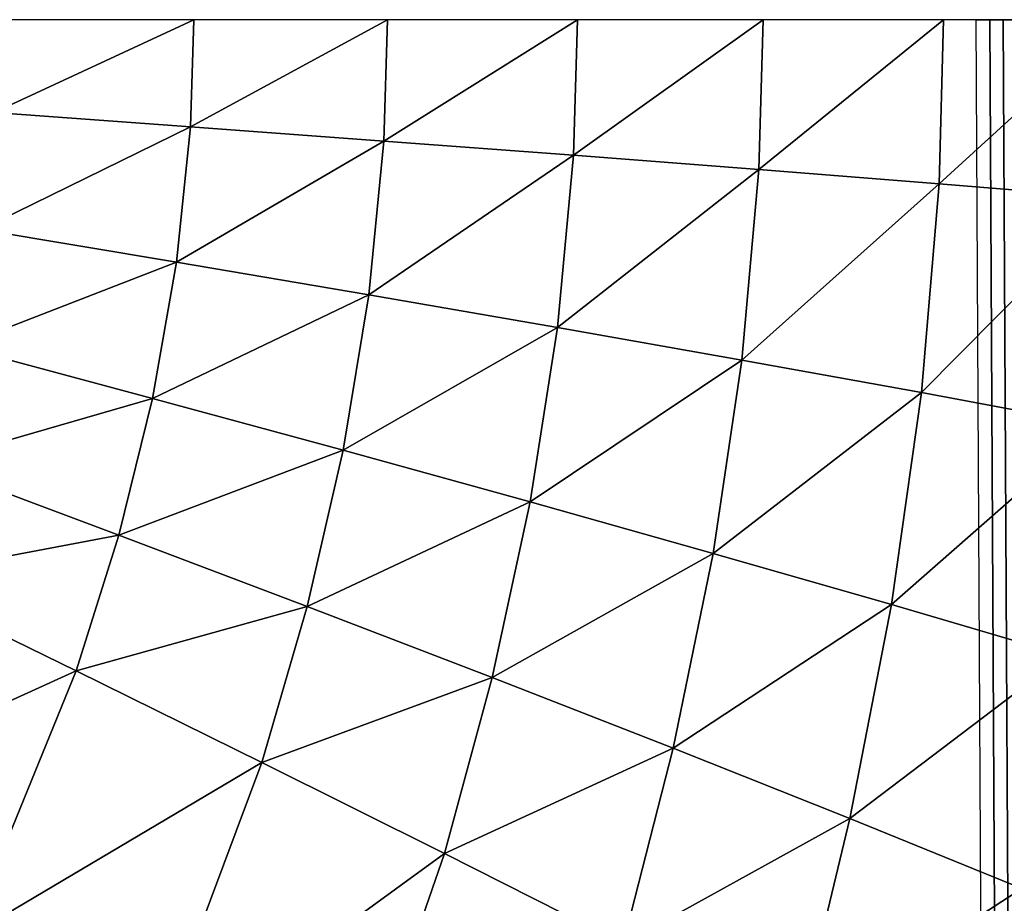
# Model space of a CAD drawing. Extents: x 0 to 35, y 0 to 45.
# Drawn here: x 24.3 to 27.8, y 19.3 to 22.5 of the extents above; entities that cross this region are included whole.
import ezdxf

# ---------------------------------------------------------------- set-up
doc = ezdxf.new("R2010")
doc.units = 0
doc.layers.add('PORCELANA', color=60, linetype='CONTINUOUS')

msp = doc.modelspace()

# ---------------------------------------------------------------- linework, layer by layer
at = {"layer": 'PORCELANA'}
for points in [[(0.3487, 5.3654, 0.0004), (27.8086, 5.3946, 0.0047), (27.7192, 22.4908, 0), (0.3487, 22.4908, 0)], [(24.175, 22.1564, 19.0949), (24.8845, 22.1048, 19.213), (24.8971, 22.4908, 19.2131), (24.175, 22.1564, 19.0949)], [(24.175, 22.1564, 19.0949), (24.8971, 22.4908, 19.2131), (24.1865, 22.4908, 19.0949), (24.175, 22.1564, 19.0949)], [(25.5959, 22.4908, 19.3769), (24.8971, 22.4908, 19.2131), (24.8845, 22.1048, 19.213), (25.5959, 22.4908, 19.3769)], [(25.5823, 22.0533, 19.3767), (25.5959, 22.4908, 19.3769), (24.8845, 22.1048, 19.213), (25.5823, 22.0533, 19.3767)], [(26.2664, 22.0018, 19.585), (26.2809, 22.4908, 19.5854), (25.5823, 22.0533, 19.3767), (26.2664, 22.0018, 19.585)], [(26.2809, 22.4908, 19.5854), (25.5959, 22.4908, 19.3769), (25.5823, 22.0533, 19.3767), (26.2809, 22.4908, 19.5854)], [(26.9501, 22.4908, 19.8378), (26.2809, 22.4908, 19.5854), (26.2664, 22.0018, 19.585), (26.9501, 22.4908, 19.8378)], [(26.9347, 21.9503, 19.8373), (26.9501, 22.4908, 19.8378), (26.2664, 22.0018, 19.585), (26.9347, 21.9503, 19.8373)], [(27.6015, 22.4908, 20.1335), (26.9501, 22.4908, 19.8378), (26.9347, 21.9503, 19.8373), (27.6015, 22.4908, 20.1335)], [(27.5854, 21.899, 20.1329), (27.6015, 22.4908, 20.1335), (26.9347, 21.9503, 19.8373), (27.5854, 21.899, 20.1329)], [(28.2335, 22.4908, 20.4721), (27.6015, 22.4908, 20.1335), (27.5854, 21.899, 20.1329), (28.2335, 22.4908, 20.4721)], [(27.5854, 21.899, 20.1329), (28.2167, 21.8477, 20.4713), (28.2335, 22.4908, 20.4721), (27.5854, 21.899, 20.1329)], [(24.129, 21.7348, 19.0946), (24.8845, 22.1048, 19.213), (24.175, 22.1564, 19.0949), (24.129, 21.7348, 19.0946)], [(24.129, 21.7348, 19.0946), (24.8343, 21.6165, 19.2125), (24.8845, 22.1048, 19.213), (24.129, 21.7348, 19.0946)], [(25.5823, 22.0533, 19.3767), (24.8845, 22.1048, 19.213), (24.8343, 21.6165, 19.2125), (25.5823, 22.0533, 19.3767)], [(25.5283, 21.4985, 19.3759), (25.5823, 22.0533, 19.3767), (24.8343, 21.6165, 19.2125), (25.5283, 21.4985, 19.3759)], [(26.2664, 22.0018, 19.585), (25.5823, 22.0533, 19.3767), (25.5283, 21.4985, 19.3759), (26.2664, 22.0018, 19.585)], [(26.2087, 21.3807, 19.5837), (26.2664, 22.0018, 19.585), (25.5283, 21.4985, 19.3759), (26.2087, 21.3807, 19.5837)], [(26.9347, 21.9503, 19.8373), (26.2664, 22.0018, 19.585), (26.2087, 21.3807, 19.5837), (26.9347, 21.9503, 19.8373)], [(26.8738, 21.2632, 19.8354), (26.9347, 21.9503, 19.8373), (26.2087, 21.3807, 19.5837), (26.8738, 21.2632, 19.8354)], [(27.5854, 21.899, 20.1329), (26.9347, 21.9503, 19.8373), (26.8738, 21.2632, 19.8354), (27.5854, 21.899, 20.1329)], [(26.8738, 21.2632, 19.8354), (27.5217, 21.146, 20.1304), (27.5854, 21.899, 20.1329), (26.8738, 21.2632, 19.8354)], [(27.5854, 21.899, 20.1329), (27.5217, 21.146, 20.1304), (28.2167, 21.8477, 20.4713), (27.5854, 21.899, 20.1329)], [(28.1506, 21.0292, 20.4681), (28.2167, 21.8477, 20.4713), (27.5217, 21.146, 20.1304), (28.1506, 21.0292, 20.4681)], [(24.049, 21.312, 19.0943), (24.8343, 21.6165, 19.2125), (24.129, 21.7348, 19.0946), (24.049, 21.312, 19.0943)], [(24.049, 21.312, 19.0943), (24.7476, 21.1247, 19.2117), (24.8343, 21.6165, 19.2125), (24.049, 21.312, 19.0943)], [(25.5283, 21.4985, 19.3759), (24.8343, 21.6165, 19.2125), (24.7476, 21.1247, 19.2117), (25.5283, 21.4985, 19.3759)], [(25.4352, 20.938, 19.3744), (25.5283, 21.4985, 19.3759), (24.7476, 21.1247, 19.2117), (25.4352, 20.938, 19.3744)], [(26.2087, 21.3807, 19.5837), (25.5283, 21.4985, 19.3759), (25.4352, 20.938, 19.3744), (26.2087, 21.3807, 19.5837)], [(26.1098, 20.7519, 19.5815), (26.2087, 21.3807, 19.5837), (25.4352, 20.938, 19.3744), (26.1098, 20.7519, 19.5815)], [(26.8738, 21.2632, 19.8354), (26.2087, 21.3807, 19.5837), (26.1098, 20.7519, 19.5815), (26.8738, 21.2632, 19.8354)], [(23.9366, 20.8909, 19.0937), (24.7476, 21.1247, 19.2117), (24.049, 21.312, 19.0943), (23.9366, 20.8909, 19.0937)], [(26.1098, 20.7519, 19.5815), (26.7697, 20.5665, 19.8324), (26.8738, 21.2632, 19.8354), (26.1098, 20.7519, 19.5815)], [(26.8738, 21.2632, 19.8354), (26.7697, 20.5665, 19.8324), (27.5217, 21.146, 20.1304), (26.8738, 21.2632, 19.8354)], [(27.413, 20.3818, 20.1263), (27.5217, 21.146, 20.1304), (26.7697, 20.5665, 19.8324), (27.413, 20.3818, 20.1263)], [(28.1506, 21.0292, 20.4681), (27.5217, 21.146, 20.1304), (27.413, 20.3818, 20.1263), (28.1506, 21.0292, 20.4681)], [(23.9366, 20.8909, 19.0937), (24.6262, 20.6325, 19.2106), (24.7476, 21.1247, 19.2117), (23.9366, 20.8909, 19.0937)], [(25.4352, 20.938, 19.3744), (24.7476, 21.1247, 19.2117), (24.6262, 20.6325, 19.2106), (25.4352, 20.938, 19.3744)], [(27.413, 20.3818, 20.1263), (28.0381, 20.198, 20.4628), (28.1506, 21.0292, 20.4681), (27.413, 20.3818, 20.1263)], [(25.3056, 20.3751, 19.3725), (25.4352, 20.938, 19.3744), (24.6262, 20.6325, 19.2106), (25.3056, 20.3751, 19.3725)], [(26.1098, 20.7519, 19.5815), (25.4352, 20.938, 19.3744), (25.3056, 20.3751, 19.3725), (26.1098, 20.7519, 19.5815)], [(23.7936, 20.4744, 19.0931), (24.6262, 20.6325, 19.2106), (23.9366, 20.8909, 19.0937), (23.7936, 20.4744, 19.0931)], [(25.3056, 20.3751, 19.3725), (25.9726, 20.1188, 19.5786), (26.1098, 20.7519, 19.5815), (25.3056, 20.3751, 19.3725)], [(26.1098, 20.7519, 19.5815), (25.9726, 20.1188, 19.5786), (26.7697, 20.5665, 19.8324), (26.1098, 20.7519, 19.5815)], [(23.7936, 20.4744, 19.0931), (24.4728, 20.1429, 19.2092), (24.6262, 20.6325, 19.2106), (23.7936, 20.4744, 19.0931)], [(25.3056, 20.3751, 19.3725), (24.6262, 20.6325, 19.2106), (24.4728, 20.1429, 19.2092), (25.3056, 20.3751, 19.3725)], [(26.6257, 19.8636, 19.8282), (26.7697, 20.5665, 19.8324), (25.9726, 20.1188, 19.5786), (26.6257, 19.8636, 19.8282)], [(27.413, 20.3818, 20.1263), (26.7697, 20.5665, 19.8324), (26.6257, 19.8636, 19.8282), (27.413, 20.3818, 20.1263)], [(23.4252, 19.6664, 19.0917), (24.4728, 20.1429, 19.2092), (23.7936, 20.4744, 19.0931), (23.4252, 19.6664, 19.0917)], [(24.4728, 20.1429, 19.2092), (25.1424, 19.8129, 19.3702), (25.3056, 20.3751, 19.3725), (24.4728, 20.1429, 19.2092)], [(25.3056, 20.3751, 19.3725), (25.1424, 19.8129, 19.3702), (25.9726, 20.1188, 19.5786), (25.3056, 20.3751, 19.3725)], [(26.6257, 19.8636, 19.8282), (27.2631, 19.6099, 20.1208), (27.413, 20.3818, 20.1263), (26.6257, 19.8636, 19.8282)], [(27.413, 20.3818, 20.1263), (27.2631, 19.6099, 20.1208), (28.0381, 20.198, 20.4628), (27.413, 20.3818, 20.1263)], [(27.8833, 19.3575, 20.4557), (28.0381, 20.198, 20.4628), (27.2631, 19.6099, 20.1208), (27.8833, 19.3575, 20.4557)], [(23.4252, 19.6664, 19.0917), (24.0805, 19.1835, 19.206), (24.4728, 20.1429, 19.2092), (23.4252, 19.6664, 19.0917)], [(24.4728, 20.1429, 19.2092), (24.0805, 19.1835, 19.206), (25.1424, 19.8129, 19.3702), (24.4728, 20.1429, 19.2092)], [(25.8005, 19.4846, 19.5751), (25.9726, 20.1188, 19.5786), (25.1424, 19.8129, 19.3702), (25.8005, 19.4846, 19.5751)], [(26.6257, 19.8636, 19.8282), (25.9726, 20.1188, 19.5786), (25.8005, 19.4846, 19.5751), (26.6257, 19.8636, 19.8282)], [(25.8005, 19.4846, 19.5751), (26.4456, 19.1581, 19.8232), (26.6257, 19.8636, 19.8282), (25.8005, 19.4846, 19.5751)], [(26.6257, 19.8636, 19.8282), (26.4456, 19.1581, 19.8232), (27.2631, 19.6099, 20.1208), (26.6257, 19.8636, 19.8282)], [(24.7279, 18.7033, 19.3646), (25.1424, 19.8129, 19.3702), (24.0805, 19.1835, 19.206), (24.7279, 18.7033, 19.3646)], [(25.8005, 19.4846, 19.5751), (25.1424, 19.8129, 19.3702), (24.7279, 18.7033, 19.3646), (25.8005, 19.4846, 19.5751)], [(27.0762, 18.8337, 20.1141), (27.2631, 19.6099, 20.1208), (26.4456, 19.1581, 19.8232), (27.0762, 18.8337, 20.1141)], [(27.8833, 19.3575, 20.4557), (27.2631, 19.6099, 20.1208), (27.0762, 18.8337, 20.1141), (27.8833, 19.3575, 20.4557)], [(24.7279, 18.7033, 19.3646), (25.3659, 18.2261, 19.5665), (25.8005, 19.4846, 19.5751), (24.7279, 18.7033, 19.3646)], [(25.8005, 19.4846, 19.5751), (25.3659, 18.2261, 19.5665), (26.4456, 19.1581, 19.8232), (25.8005, 19.4846, 19.5751)], [(27.0762, 18.8337, 20.1141), (27.6906, 18.5115, 20.447), (27.8833, 19.3575, 20.4557), (27.0762, 18.8337, 20.1141)], [(27.8833, 19.3575, 20.4557), (27.6906, 18.5115, 20.447), (28.7769, 18.9821, 21.0353), (27.8833, 19.3575, 20.4557)]]:
    msp.add_3dface(points, dxfattribs=at)

# ---------------------------------------------------------------- meshes
mesh = msp.add_polymesh((2, 13), dxfattribs=at)
for k, corner in enumerate([(28.2704, 5.3946, 0.3082), (28.2504, 5.3946, 0.2636), (28.2253, 5.3946, 0.2217), (28.1956, 5.3946, 0.1828), (28.1621, 5.3946, 0.1472), (28.1253, 5.3946, 0.1149), (28.0857, 5.3946, 0.0863), (28.0436, 5.3946, 0.0614), (27.9994, 5.3946, 0.0406), (27.9533, 5.3946, 0.0241), (27.9059, 5.3946, 0.0123), (27.8574, 5.3946, 0.0057), (27.8086, 5.3946, 0.0047), (28.1811, 22.4908, 0.3035), (28.1611, 22.4908, 0.2589), (28.1359, 22.4908, 0.217), (28.1062, 22.4908, 0.1781), (28.0728, 22.4908, 0.1425), (28.036, 22.4908, 0.1103), (27.9963, 22.4908, 0.0816), (27.9542, 22.4908, 0.0568), (27.91, 22.4908, 0.0359), (27.864, 22.4908, 0.0194), (27.8165, 22.4908, 0.0076), (27.7681, 22.4908, 0.001), (27.7192, 22.4908, 0)]):
    mesh.set_mesh_vertex(divmod(k, 13), corner)

doc.saveas('drawing.dxf')
